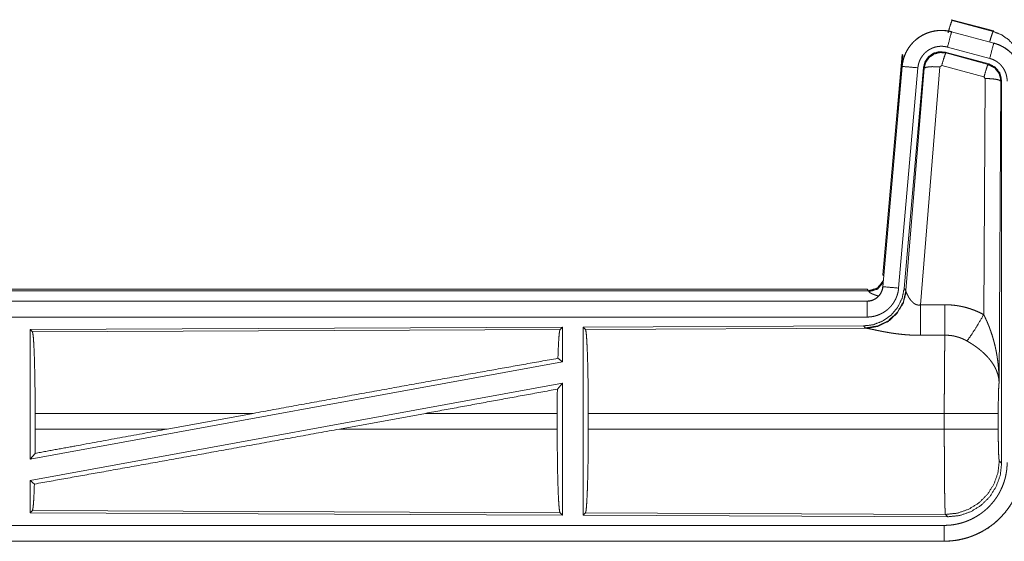
# Model space of a CAD drawing. Units: inches. Extents: x 77 to 139, y 18 to 148.
# Drawn here: x 134 to 137, y 27 to 28 of the extents above; entities that cross this region are included whole.
import ezdxf

# ---------------------------------------------------------------- set-up
doc = ezdxf.new("R2010")
doc.units = ezdxf.units.IN
doc.header["$MEASUREMENT"] = 0
doc.layers.add('1', color=7, linetype='Continuous', true_color=0xffffff)

msp = doc.modelspace()

# ---------------------------------------------------------------- linework, layer by layer
at = {"layer": '1', "color": 7, "linetype": 'Continuous', "lineweight": 18}
for p, q in [((137.0869, 28.192), (137.0885, 28.1896)), ((137.0869, 28.192), (137.2205, 28.1562)), ((137.0885, 28.1896), (137.2185, 28.1546)), ((137.0868, 28.1536), (137.0869, 28.154)), ((137.0868, 28.1536), (137.2204, 28.1178)), ((137.2205, 28.1182), (137.0869, 28.154)), ((137.2185, 28.1546), (137.2205, 28.1562)), ((137.2075, 28.0695), (137.0739, 28.1053)), ((137.2204, 28.1178), (137.2205, 28.1182)), ((136.8691, 27.3851), (136.9301, 28.0822)), ((136.918, 27.906), (136.9321, 28.0793)), ((136.9321, 28.0793), (136.9301, 28.0822)), ((137.2044, 28.0521), (137.067, 28.089)), ((137.067, 28.089), (137.0687, 28.0866)), ((137.0687, 28.0866), (137.2023, 28.0505)), ((136.9301, 28.0442), (136.8691, 27.3471)), ((136.8696, 27.3471), (136.9305, 28.0442)), ((136.9305, 28.0442), (136.9301, 28.0442)), ((136.998, 28.0407), (136.9369, 27.3414)), ((137.0495, 28.0426), (136.9883, 27.2896)), ((136.9997, 28.0383), (136.998, 28.0407)), ((137.0557, 28.047), (137.0495, 28.0426)), ((137.1894, 28.011), (137.0557, 28.047)), ((137.2023, 28.0505), (137.2044, 28.0521)), ((136.9803, 28.0398), (136.9193, 27.3427)), ((136.9425, 27.3352), (136.9997, 28.0383)), ((137.1931, 28.0061), (137.1894, 28.011)), ((137.1885, 27.2588), (137.1931, 28.0061)), ((137.2431, 27.9974), (137.2372, 27.0443)), ((137.2452, 27.999), (137.2431, 27.9974)), ((137.2452, 26.7889), (137.2452, 27.999)), ((136.8691, 27.3851), (136.8722, 27.3818)), ((131.2879, 27.3395), (136.8194, 27.3395)), ((131.8537, 27.3342), (136.8242, 27.3342)), ((136.8242, 27.3342), (136.8194, 27.3395)), ((136.8252, 27.3317), (136.8242, 27.3342)), ((136.8696, 27.3471), (136.8691, 27.3471)), ((136.9369, 27.3414), (136.9425, 27.3352)), ((136.9425, 27.3352), (136.9432, 27.3305)), ((136.8194, 27.3015), (131.2879, 27.3015)), ((132.3278, 27.3011), (136.8194, 27.3011)), ((136.8194, 27.3011), (136.8194, 27.3015)), ((136.8194, 27.2511), (132.3278, 27.2511)), ((135.8552, 27.2187), (134.171, 27.2113)), ((134.171, 27.2113), (134.171, 26.801)), ((134.171, 27.2113), (134.1783, 27.2041)), ((134.1783, 27.2041), (135.8479, 27.2113)), ((135.8552, 27.2187), (135.8479, 27.2113)), ((135.8552, 27.2187), (135.8552, 27.1089)), ((136.808, 27.2228), (135.921, 27.219)), ((135.921, 27.219), (135.921, 26.624)), ((135.921, 27.219), (135.9283, 27.2117)), ((135.9283, 27.2117), (136.8174, 27.2156)), ((136.8137, 27.2167), (136.808, 27.2228)), ((136.8174, 27.2156), (136.8137, 27.2167)), ((135.8552, 27.1089), (134.171, 26.801)), ((135.8412, 27.1206), (135.8552, 27.1089)), ((135.8552, 27.042), (134.171, 26.7341)), ((135.8394, 27.023), (135.8552, 27.042)), ((135.8552, 27.042), (135.8552, 26.6243)), ((134.187, 26.8966), (134.187, 26.9464)), ((134.8769, 26.9464), (134.187, 26.9464)), ((134.8769, 26.9464), (134.6048, 26.8966)), ((135.4221, 26.9464), (135.1496, 26.8966)), ((135.839, 26.9464), (135.4221, 26.9464)), ((135.839, 26.8966), (135.839, 26.9464)), ((135.9373, 26.8966), (135.9373, 26.9464)), ((137.0638, 26.9464), (135.9373, 26.9464)), ((137.0638, 26.8966), (137.0638, 26.9464)), ((137.2345, 26.9464), (137.2345, 26.8966)), ((134.187, 26.8966), (134.6048, 26.8966)), ((135.1496, 26.8966), (135.839, 26.8966)), ((135.9373, 26.8966), (137.0638, 26.8966)), ((134.171, 26.801), (134.1866, 26.8197)), ((137.2378, 26.7962), (137.2452, 26.7889)), ((134.171, 26.7341), (134.171, 26.6317)), ((134.171, 26.7341), (134.1846, 26.7227)), ((134.1783, 26.6389), (134.171, 26.6317)), ((135.8479, 26.6317), (134.1783, 26.6389)), ((134.171, 26.6317), (135.8552, 26.6243)), ((135.8479, 26.6317), (135.8552, 26.6243)), ((135.9283, 26.6313), (135.921, 26.624)), ((135.921, 26.624), (137.0745, 26.619)), ((137.0672, 26.6264), (135.9283, 26.6313)), ((137.0745, 26.619), (137.0672, 26.6264)), ((132.3278, 26.5919), (137.0633, 26.5919)), ((137.0633, 26.5415), (131.2879, 26.5415)), ((137.0633, 26.5419), (132.3278, 26.5419)), ((137.0633, 26.5419), (137.0633, 26.5415))]:
    msp.add_line(p, q, dxfattribs=at)
for points, knots in [([(137.0756, 28.15), (137.0814, 28.1701), (137.0861, 28.1842), (137.0885, 28.1896)], [0, 0, 0.499927, 0.857194, 1, 1]), ([(137.0869, 28.154), (137.0736, 28.1568), (137.06, 28.1581), (137.0464, 28.158), (137.0329, 28.1563), (137.0196, 28.1532), (137.0067, 28.1487), (136.9945, 28.1428), (136.9829, 28.1357), (136.9722, 28.1272), (136.9625, 28.1177), (136.9538, 28.1072), (136.9464, 28.0958), (136.9402, 28.0836), (136.9354, 28.0709), (136.932, 28.0577), (136.9301, 28.0442)], [0, 0, 0.062516, 0.125013, 0.18757, 0.250034, 0.312543, 0.375045, 0.437529, 0.500005, 0.562458, 0.624965, 0.687434, 0.749952, 0.812435, 0.874957, 0.937484, 1, 1]), ([(136.9305, 28.0442), (136.9309, 28.0476), (136.9313, 28.051), (136.9319, 28.0543), (136.9325, 28.0577), (136.934, 28.0643), (136.9358, 28.0708), (136.9381, 28.0772), (136.9406, 28.0835), (136.942, 28.0866), (136.9435, 28.0896), (136.9443, 28.0912), (136.9451, 28.0927), (136.9459, 28.0942), (136.9468, 28.0956), (136.9503, 28.1014), (136.9542, 28.107), (136.9583, 28.1123), (136.9628, 28.1174), (136.9651, 28.1199), (136.9675, 28.1223), (136.9687, 28.1235), (136.97, 28.1247), (136.9712, 28.1258), (136.9725, 28.127), (136.9778, 28.1313), (136.9832, 28.1353), (136.9888, 28.1391), (136.9947, 28.1425), (136.9977, 28.1441), (137.0007, 28.1456), (137.0023, 28.1463), (137.0038, 28.147), (137.0054, 28.1477), (137.007, 28.1484), (137.0133, 28.1508), (137.0198, 28.1529), (137.0263, 28.1546), (137.0329, 28.1559), (137.0363, 28.1565), (137.0397, 28.1569), (137.0413, 28.1571), (137.043, 28.1573), (137.0447, 28.1574), (137.0464, 28.1576), (137.0533, 28.1578), (137.06, 28.1577), (137.0668, 28.1572), (137.0735, 28.1564), (137.0802, 28.1552), (137.0868, 28.1536)], [0, 0, 0.01576, 0.031531, 0.047272, 0.062966, 0.094188, 0.125287, 0.156406, 0.187591, 0.203237, 0.21894, 0.226805, 0.234686, 0.242571, 0.250392, 0.281634, 0.312764, 0.343853, 0.375029, 0.39067, 0.406367, 0.414216, 0.42209, 0.429968, 0.43782, 0.469106, 0.50027, 0.531354, 0.562458, 0.578117, 0.593772, 0.601598, 0.609489, 0.617343, 0.625211, 0.656568, 0.687715, 0.718804, 0.749932, 0.765533, 0.78119, 0.789029, 0.796857, 0.804735, 0.812604, 0.843963, 0.875184, 0.9063, 0.937402, 0.968584, 1, 1]), ([(137.0868, 28.1536), (137.0849, 28.1466), (137.0739, 28.1053)], [0, 0, 0.145321, 1, 1]), ([(137.2074, 28.1217), (137.2124, 28.1386), (137.2163, 28.1502), (137.2185, 28.1546)], [0, 0, 0.507476, 0.859697, 1, 1]), ([(137.2185, 28.1546), (137.244, 28.1446), (137.2667, 28.1292), (137.2855, 28.1093)], [0, 0, 0.333358, 0.666604, 1, 1]), ([(137.0739, 28.1053), (137.0699, 28.1063), (137.0659, 28.107), (137.0619, 28.1075), (137.0578, 28.1078), (137.0538, 28.1078), (137.0497, 28.1077), (137.0487, 28.1076), (137.0477, 28.1075), (137.0467, 28.1074), (137.0456, 28.1073), (137.0436, 28.107), (137.0416, 28.1067), (137.0376, 28.1059), (137.0337, 28.1049), (137.0299, 28.1037), (137.0261, 28.1022), (137.0242, 28.1014), (137.0223, 28.1005), (137.0205, 28.0996), (137.0187, 28.0987), (137.0152, 28.0966), (137.0118, 28.0944), (137.0086, 28.092), (137.0054, 28.0894), (137.0039, 28.088), (137.0024, 28.0866), (137.001, 28.0852), (136.9996, 28.0837), (136.997, 28.0806), (136.9945, 28.0774), (136.9922, 28.0741), (136.99, 28.0706), (136.9895, 28.0697), (136.989, 28.0688), (136.9886, 28.0679), (136.9881, 28.067), (136.9872, 28.0652), (136.9863, 28.0633), (136.9848, 28.0596), (136.9835, 28.0558), (136.9824, 28.0519), (136.9815, 28.0479), (136.9811, 28.0459), (136.9808, 28.0439), (136.9805, 28.0418), (136.9803, 28.0398)], [0, 0, 0.031379, 0.062604, 0.093772, 0.124874, 0.156002, 0.187347, 0.195272, 0.203106, 0.210951, 0.218805, 0.234455, 0.250068, 0.28122, 0.312253, 0.343458, 0.374737, 0.390528, 0.40629, 0.421931, 0.437566, 0.468649, 0.499791, 0.53093, 0.562162, 0.577911, 0.59366, 0.609317, 0.625014, 0.656109, 0.687237, 0.718342, 0.749635, 0.757431, 0.765292, 0.773171, 0.781048, 0.796758, 0.812409, 0.843602, 0.874687, 0.905822, 0.937043, 0.952731, 0.968468, 0.984232, 1, 1]), ([(137.2204, 28.1178), (137.2185, 28.1108), (137.2075, 28.0695)], [0, 0, 0.145312, 1, 1]), ([(137.2204, 28.1178), (137.2207, 28.1177), (137.221, 28.1176), (137.2213, 28.1175), (137.2216, 28.1174), (137.2223, 28.1173), (137.2229, 28.1171), (137.2241, 28.1167), (137.2253, 28.1163), (137.2278, 28.1156), (137.2302, 28.1147), (137.2349, 28.1129), (137.2396, 28.1109), (137.2442, 28.1087), (137.2487, 28.1063), (137.2509, 28.1051), (137.2531, 28.1037), (137.2542, 28.1031), (137.2553, 28.1024), (137.2564, 28.1017), (137.2574, 28.101), (137.2657, 28.095), (137.2733, 28.0884), (137.277, 28.0848), (137.2804, 28.0811), (137.2821, 28.0792), (137.2838, 28.0773), (137.2854, 28.0753), (137.287, 28.0733), (137.2929, 28.0649), (137.298, 28.0562), (137.3003, 28.0517), (137.3024, 28.047), (137.3034, 28.0447), (137.3044, 28.0423), (137.3048, 28.0411), (137.3053, 28.0399), (137.3057, 28.0387), (137.3061, 28.0375), (137.309, 28.0277), (137.311, 28.0178), (137.3123, 28.0077), (137.3127, 27.9975)], [0, 0, 0.001987, 0.003973, 0.005883, 0.00787, 0.011777, 0.015761, 0.023598, 0.031452, 0.047155, 0.062803, 0.094017, 0.125155, 0.156408, 0.187682, 0.2034, 0.219121, 0.227014, 0.234861, 0.242751, 0.250607, 0.313058, 0.375244, 0.406377, 0.437577, 0.453226, 0.468951, 0.484656, 0.500432, 0.562959, 0.625149, 0.656273, 0.687433, 0.703063, 0.718749, 0.726614, 0.734469, 0.742354, 0.750231, 0.812838, 0.875056, 0.937303, 1, 1]), ([(137.3131, 27.9975), (137.3114, 28.0179), (137.3065, 28.0377), (137.2983, 28.0564), (137.2873, 28.0736), (137.2736, 28.0887), (137.2576, 28.1014), (137.2397, 28.1113), (137.2205, 28.1182)], [0, 0, 0.125027, 0.250035, 0.375025, 0.499996, 0.624967, 0.749943, 0.874955, 1, 1]), ([(137.067, 28.089), (137.048, 28.0906), (137.0295, 28.0857), (137.0139, 28.0747), (137.003, 28.0591), (136.998, 28.0407)], [0, 0, 0.200042, 0.399982, 0.599948, 0.799961, 1, 1]), ([(136.9997, 28.0383), (137.0047, 28.0567), (137.0156, 28.0723), (137.0312, 28.0833), (137.0497, 28.0882), (137.0687, 28.0866)], [0, 0, 0.200003, 0.400082, 0.600069, 0.800024, 1, 1]), ([(137.0687, 28.0866), (137.0662, 28.0812), (137.0615, 28.067), (137.0557, 28.047)], [0, 0, 0.142871, 0.500129, 1, 1]), ([(136.9305, 28.0442), (136.9378, 28.0435), (136.9803, 28.0398)], [0, 0, 0.145438, 1, 1]), ([(136.9997, 28.0383), (137.0072, 28.0418), (137.0253, 28.0434), (137.0495, 28.0426)], [0, 0, 0.163215, 0.522014, 1, 1]), ([(137.2023, 28.0505), (137.1998, 28.0451), (137.1952, 28.031), (137.1894, 28.011)], [0, 0, 0.142871, 0.500054, 1, 1]), ([(137.2023, 28.0505), (137.2234, 28.0395), (137.2379, 28.0207), (137.2431, 27.9974)], [0, 0, 0.333196, 0.666585, 1, 1]), ([(137.2452, 27.999), (137.24, 28.0223), (137.2255, 28.0412), (137.2044, 28.0521)], [0, 0, 0.333381, 0.66666, 1, 1]), ([(137.2627, 27.9975), (137.2625, 28.0036), (137.2617, 28.0096), (137.2605, 28.0156), (137.2588, 28.0214), (137.2583, 28.0229), (137.2577, 28.0243), (137.2572, 28.0258), (137.2566, 28.0272), (137.2553, 28.0299), (137.2539, 28.0326), (137.2509, 28.0379), (137.2473, 28.0429), (137.2464, 28.0441), (137.2454, 28.0453), (137.2444, 28.0464), (137.2434, 28.0476), (137.2413, 28.0498), (137.2392, 28.0519), (137.2346, 28.0559), (137.2296, 28.0595), (137.2284, 28.0603), (137.2271, 28.0611), (137.2257, 28.0619), (137.2244, 28.0627), (137.2217, 28.0641), (137.219, 28.0654), (137.2133, 28.0677), (137.2075, 28.0695)], [0, 0, 0.062714, 0.124959, 0.187165, 0.249787, 0.265521, 0.281268, 0.296938, 0.312553, 0.343755, 0.374823, 0.43704, 0.49961, 0.515389, 0.53107, 0.546827, 0.562497, 0.593655, 0.624778, 0.68702, 0.749488, 0.765146, 0.780885, 0.796713, 0.812374, 0.843644, 0.874852, 0.937345, 1, 1]), ([(137.2431, 27.9974), (137.2358, 28.0017), (137.2176, 28.0049), (137.1931, 28.0061)], [0, 0, 0.163545, 0.523087, 1, 1]), ([(136.8242, 27.3342), (136.8524, 27.3429), (136.8708, 27.3661)], [0, 0, 0.499956, 1, 1]), ([(136.8252, 27.3317), (136.8518, 27.3393), (136.8703, 27.3598)], [0, 0, 0.50077, 1, 1]), ([(136.9369, 27.3414), (136.9302, 27.3102), (136.9161, 27.2815), (136.8954, 27.2571), (136.8694, 27.2386), (136.8397, 27.2269), (136.808, 27.2228)], [0, 0, 0.166707, 0.333349, 0.500039, 0.666642, 0.833311, 1, 1]), ([(136.9425, 27.3352), (136.9336, 27.298), (136.9142, 27.265), (136.886, 27.2391), (136.8515, 27.2225), (136.8137, 27.2167)], [0, 0, 0.199967, 0.399959, 0.600004, 0.799988, 1, 1]), ([(136.9432, 27.3305), (136.9336, 27.2944), (136.9142, 27.2625), (136.8869, 27.2374), (136.8537, 27.2214), (136.8174, 27.2156)], [0, 0, 0.20179, 0.403009, 0.603137, 0.802095, 1, 1]), ([(136.8194, 27.3011), (136.8205, 27.3011), (136.8217, 27.3011), (136.8229, 27.3012), (136.8241, 27.3013), (136.8264, 27.3016), (136.8287, 27.302), (136.8332, 27.303), (136.8376, 27.3045), (136.8398, 27.3054), (136.8419, 27.3064), (136.843, 27.307), (136.844, 27.3075), (136.845, 27.3081), (136.846, 27.3087), (136.8498, 27.3113), (136.8534, 27.3143), (136.8543, 27.3151), (136.8551, 27.316), (136.8559, 27.3168), (136.8567, 27.3177), (136.8582, 27.3194), (136.8597, 27.3213), (136.8623, 27.3251), (136.8645, 27.3292), (136.8651, 27.3302), (136.8655, 27.3313), (136.866, 27.3324), (136.8664, 27.3335), (136.8672, 27.3357), (136.8679, 27.3379), (136.8689, 27.3424), (136.8695, 27.3471)], [0, 0, 0.015684, 0.031377, 0.04726, 0.062822, 0.094403, 0.125836, 0.188152, 0.250303, 0.281459, 0.312863, 0.328567, 0.34424, 0.359932, 0.375606, 0.437813, 0.50001, 0.51573, 0.53141, 0.547152, 0.562845, 0.59422, 0.625348, 0.687551, 0.749983, 0.765688, 0.781443, 0.79714, 0.812785, 0.843994, 0.875138, 0.937318, 1, 1]), ([(136.8691, 27.3471), (136.8675, 27.338), (136.8642, 27.3294), (136.8593, 27.3215), (136.8531, 27.3146), (136.8457, 27.309), (136.8375, 27.3049), (136.8286, 27.3024), (136.8194, 27.3015)], [0, 0, 0.125083, 0.250028, 0.375027, 0.499992, 0.625082, 0.74999, 0.874927, 1, 1]), ([(136.9193, 27.3427), (136.9188, 27.3381), (136.9181, 27.3335), (136.9172, 27.3289), (136.916, 27.3245), (136.9147, 27.32), (136.9131, 27.3157), (136.9122, 27.3135), (136.9113, 27.3113), (136.9109, 27.3103), (136.9104, 27.3092), (136.9099, 27.3081), (136.9094, 27.3071), (136.9072, 27.303), (136.9049, 27.299), (136.9024, 27.2951), (136.8997, 27.2913), (136.8968, 27.2877), (136.8938, 27.2841), (136.8922, 27.2824), (136.8905, 27.2807), (136.8889, 27.2791), (136.8872, 27.2775), (136.8837, 27.2744), (136.8801, 27.2716), (136.8763, 27.2688), (136.8724, 27.2663), (136.8704, 27.2651), (136.8684, 27.2639), (136.8674, 27.2634), (136.8664, 27.2628), (136.8653, 27.2623), (136.8643, 27.2617), (136.8601, 27.2597), (136.8558, 27.258), (136.8514, 27.2564), (136.847, 27.255), (136.8425, 27.2538), (136.838, 27.2529), (136.8357, 27.2525), (136.8334, 27.2521), (136.831, 27.2518), (136.8287, 27.2516), (136.8241, 27.2512), (136.8194, 27.2511)], [0, 0, 0.031413, 0.062655, 0.093782, 0.124884, 0.156005, 0.187184, 0.202851, 0.218569, 0.226422, 0.234308, 0.242173, 0.249998, 0.281298, 0.312439, 0.343532, 0.374594, 0.405813, 0.437123, 0.452837, 0.468557, 0.484253, 0.49987, 0.531092, 0.562184, 0.593272, 0.624356, 0.64, 0.655651, 0.663457, 0.671381, 0.679197, 0.687128, 0.718475, 0.749656, 0.78082, 0.811878, 0.842981, 0.874194, 0.889828, 0.905578, 0.921365, 0.937109, 0.968502, 1, 1]), ([(136.8549, 27.3177), (136.852, 27.3186), (136.8504, 27.3191), (136.8488, 27.3196), (136.8459, 27.3206), (136.8431, 27.3216), (136.8405, 27.3226), (136.8381, 27.3235), (136.8358, 27.3245), (136.8338, 27.3255), (136.8333, 27.3257), (136.8324, 27.3262), (136.8319, 27.3264), (136.8311, 27.3268), (136.8303, 27.3273), (136.8289, 27.3281), (136.8277, 27.3289), (136.8267, 27.3297), (136.826, 27.3304), (136.8255, 27.3311), (136.8252, 27.3317)], [0, 0, 0.091907, 0.142303, 0.191208, 0.28496, 0.373875, 0.457253, 0.535755, 0.609013, 0.676755, 0.692853, 0.724261, 0.739267, 0.768058, 0.795381, 0.845084, 0.888111, 0.924956, 0.955529, 0.980256, 1, 1]), ([(136.8695, 27.3471), (136.8768, 27.3464), (136.9193, 27.3427)], [0, 0, 0.145438, 1, 1]), ([(136.9432, 27.3305), (136.9436, 27.3293), (136.9441, 27.3281), (136.9444, 27.3274), (136.9446, 27.3268), (136.9449, 27.3261), (136.9452, 27.3254), (136.9466, 27.3224), (136.9481, 27.3194), (136.949, 27.3178), (136.9499, 27.3161), (136.9503, 27.3153), (136.9508, 27.3145), (136.9513, 27.3137), (136.9518, 27.3128), (136.954, 27.3095), (136.9564, 27.3061), (136.9577, 27.3045), (136.959, 27.3028), (136.9597, 27.302), (136.9605, 27.3012), (136.9612, 27.3004), (136.962, 27.2995), (136.9636, 27.298), (136.9653, 27.2965), (136.9671, 27.295), (136.969, 27.2936), (136.971, 27.2924), (136.9732, 27.2913), (136.9738, 27.291), (136.9744, 27.2908), (136.9749, 27.2906), (136.9755, 27.2904), (136.9767, 27.29), (136.9779, 27.2897), (136.9792, 27.2894), (136.9804, 27.2892), (136.9817, 27.2891), (136.9831, 27.2891), (136.9857, 27.2892), (136.9883, 27.2896)], [0, 0, 0.018813, 0.039122, 0.049857, 0.060894, 0.07219, 0.083745, 0.132516, 0.184884, 0.212341, 0.240473, 0.25477, 0.269295, 0.284065, 0.298919, 0.359576, 0.42207, 0.45409, 0.486569, 0.503116, 0.519757, 0.536438, 0.553317, 0.587382, 0.621882, 0.656914, 0.692763, 0.729159, 0.766204, 0.775696, 0.78512, 0.79446, 0.803916, 0.822988, 0.841995, 0.861166, 0.880749, 0.900396, 0.920368, 0.959951, 1, 1]), ([(136.8194, 27.3011), (136.8194, 27.2756), (136.8194, 27.2511)], [0, 0, 0.509804, 1, 1]), ([(136.9883, 27.2896), (136.9885, 27.2498), (136.9888, 27.1933)], [0, 0, 0.413966, 1, 1]), ([(137.0653, 27.29), (137.0815, 27.2896), (137.0975, 27.2881), (137.1015, 27.2876), (137.1055, 27.287), (137.1095, 27.2864), (137.1135, 27.2856), (137.1214, 27.284), (137.1292, 27.2822), (137.1445, 27.2777), (137.1595, 27.2724), (137.1742, 27.2661), (137.1885, 27.2588)], [0, 0, 0.125806, 0.251373, 0.282776, 0.314248, 0.345699, 0.377131, 0.439865, 0.502317, 0.626574, 0.750679, 0.875012, 1, 1]), ([(137.0653, 27.29), (137.0656, 27.2501), (137.0659, 27.1937)], [0, 0, 0.414059, 1, 1]), ([(137.1356, 27.1753), (137.1497, 27.1948), (137.168, 27.2237), (137.1885, 27.2588)], [0, 0, 0.243166, 0.588723, 1, 1]), ([(137.1885, 27.2588), (137.1916, 27.2526), (137.1945, 27.2464), (137.1974, 27.2401), (137.2002, 27.2337), (137.2029, 27.2273), (137.2055, 27.2209), (137.2067, 27.2176), (137.2079, 27.2144), (137.2091, 27.2111), (137.2103, 27.2078), (137.2148, 27.1946), (137.2188, 27.1813), (137.2206, 27.1746), (137.2224, 27.1679), (137.2241, 27.1611), (137.2256, 27.1543), (137.2284, 27.1407), (137.2308, 27.1271), (137.2318, 27.1202), (137.2328, 27.1134), (137.2336, 27.1065), (137.2344, 27.0996), (137.2356, 27.0858), (137.2365, 27.072), (137.2368, 27.0651), (137.237, 27.0582), (137.2371, 27.0547), (137.2371, 27.0512), (137.2372, 27.0495), (137.2372, 27.046), (137.2372, 27.0443)], [0, 0, 0.031109, 0.062262, 0.093443, 0.124676, 0.155947, 0.187257, 0.20293, 0.218636, 0.234337, 0.250065, 0.312818, 0.375476, 0.406788, 0.438107, 0.469438, 0.50074, 0.563218, 0.625591, 0.656777, 0.687952, 0.719139, 0.750338, 0.812722, 0.875113, 0.906323, 0.937534, 0.953147, 0.968766, 0.976575, 0.992199, 1, 1]), ([(134.1783, 27.2041), (134.1798, 27.1988), (134.1813, 27.1862), (134.1827, 27.1666), (134.1839, 27.1407), (134.185, 27.109), (134.1858, 27.0727), (134.1865, 27.0327), (134.1869, 26.9902), (134.187, 26.9464)], [0, 0, 0.02124, 0.070387, 0.146393, 0.247128, 0.369684, 0.510532, 0.665575, 0.830325, 1, 1]), ([(135.8479, 27.2113), (135.8464, 27.2063), (135.8449, 27.1943), (135.8436, 27.1756), (135.8423, 27.1508), (135.8412, 27.1206)], [0, 0, 0.057926, 0.19067, 0.395766, 0.667947, 1, 1]), ([(135.9283, 27.2117), (135.9299, 27.2063), (135.9314, 27.1933), (135.9328, 27.1731), (135.9341, 27.1464), (135.9352, 27.1139), (135.9361, 27.0764), (135.9367, 27.0353), (135.9371, 26.9915), (135.9373, 26.9464)], [0, 0, 0.021248, 0.070397, 0.146406, 0.247136, 0.369695, 0.510534, 0.665581, 0.830325, 1, 1]), ([(136.9888, 27.1933), (136.9755, 27.1934), (136.9623, 27.1938), (136.9557, 27.1942), (136.9492, 27.1946), (136.9426, 27.1951), (136.9361, 27.1956), (136.9233, 27.1969), (136.9108, 27.1985), (136.9046, 27.1993), (136.8985, 27.2002), (136.8955, 27.2007), (136.8926, 27.2012), (136.8896, 27.2017), (136.8867, 27.2022), (136.8809, 27.2032), (136.8752, 27.2042), (136.8697, 27.2052), (136.8644, 27.2063), (136.8592, 27.2073), (136.8541, 27.2083), (136.8517, 27.2088), (136.8505, 27.2091), (136.8492, 27.2094), (136.8446, 27.2103), (136.836, 27.2121), (136.8321, 27.2129), (136.8285, 27.2137), (136.8268, 27.214), (136.8252, 27.2143), (136.8244, 27.2145), (136.8237, 27.2146), (136.8229, 27.2147), (136.8222, 27.2149), (136.8196, 27.2153), (136.8174, 27.2156)], [0, 0, 0.076839, 0.153263, 0.191277, 0.229166, 0.267009, 0.304662, 0.379101, 0.451978, 0.487806, 0.5233, 0.540876, 0.558313, 0.575683, 0.592841, 0.626725, 0.659811, 0.6921, 0.72358, 0.754175, 0.783948, 0.798535, 0.805677, 0.812817, 0.840245, 0.8908, 0.913756, 0.935003, 0.944964, 0.954456, 0.959044, 0.963478, 0.96783, 0.972028, 0.98726, 1, 1]), ([(137.0638, 26.9464), (137.0638, 26.9513), (137.0638, 26.9587), (137.0638, 26.9611), (137.0638, 26.9661), (137.0639, 26.9855), (137.0639, 27.0046), (137.064, 27.0234), (137.064, 27.0419), (137.0641, 27.051), (137.0641, 27.0599), (137.0643, 27.0773), (137.0644, 27.094), (137.0645, 27.1099), (137.0647, 27.1286), (137.0648, 27.1322), (137.0648, 27.1358), (137.0649, 27.1392), (137.0651, 27.1524), (137.0653, 27.1644), (137.0655, 27.1753), (137.0656, 27.1804), (137.0656, 27.1816), (137.0657, 27.184), (137.0657, 27.1851), (137.0658, 27.1896), (137.0659, 27.1937)], [0, 0, 0.019888, 0.049701, 0.059632, 0.07948, 0.158046, 0.235308, 0.311288, 0.385964, 0.422813, 0.459128, 0.529435, 0.596696, 0.660924, 0.736888, 0.75144, 0.765696, 0.779675, 0.832784, 0.881457, 0.925677, 0.946109, 0.951041, 0.960685, 0.965398, 0.983377, 1, 1]), ([(137.1356, 27.1753), (137.1276, 27.1796), (137.1194, 27.1833), (137.1109, 27.1865), (137.1022, 27.1891), (137.0978, 27.1902), (137.0933, 27.1912), (137.0911, 27.1916), (137.0888, 27.192), (137.0865, 27.1923), (137.0842, 27.1926), (137.0751, 27.1935), (137.0659, 27.1937)], [0, 0, 0.124739, 0.24884, 0.372709, 0.496844, 0.559353, 0.621948, 0.653534, 0.685031, 0.716622, 0.748137, 0.873782, 1, 1]), ([(137.2372, 27.0443), (137.2371, 27.0464), (137.237, 27.0474), (137.2369, 27.0484), (137.2368, 27.0505), (137.2365, 27.0527), (137.236, 27.0569), (137.2352, 27.0612), (137.2331, 27.0699), (137.2301, 27.0788), (137.2292, 27.081), (137.2283, 27.0833), (137.2273, 27.0855), (137.2263, 27.0877), (137.2241, 27.0922), (137.2216, 27.0966), (137.2161, 27.1054), (137.2098, 27.1141), (137.209, 27.1152), (137.2081, 27.1163), (137.2072, 27.1173), (137.2063, 27.1184), (137.2045, 27.1206), (137.2027, 27.1227), (137.1988, 27.1269), (137.1948, 27.131), (137.1906, 27.1351), (137.1863, 27.1392), (137.184, 27.1412), (137.1817, 27.1432), (137.1794, 27.1451), (137.177, 27.1471), (137.1722, 27.151), (137.1672, 27.1547), (137.1647, 27.1566), (137.1621, 27.1584), (137.1595, 27.1602), (137.157, 27.162), (137.1517, 27.1655), (137.1464, 27.1689), (137.1411, 27.1721), (137.1356, 27.1753)], [0, 0, 0.011945, 0.017969, 0.024008, 0.036172, 0.048433, 0.073269, 0.098539, 0.150458, 0.204508, 0.218412, 0.232374, 0.246459, 0.260621, 0.28925, 0.318355, 0.378186, 0.440495, 0.448506, 0.456565, 0.464601, 0.47267, 0.488936, 0.505236, 0.538183, 0.571546, 0.605425, 0.639738, 0.657153, 0.674688, 0.692357, 0.710139, 0.74594, 0.78198, 0.800165, 0.818333, 0.836531, 0.8547, 0.891035, 0.927352, 0.963689, 1, 1]), ([(134.8769, 26.9464), (135.1345, 26.9934), (135.3864, 27.0391), (135.6246, 27.0819), (135.8412, 27.1206)], [0, 0, 0.267192, 0.528508, 0.775455, 1, 1]), ([(137.2372, 27.0443), (137.2363, 27.0348), (137.2355, 27.019), (137.235, 26.9979), (137.2346, 26.9731), (137.2345, 26.9464)], [0, 0, 0.097071, 0.258981, 0.474209, 0.727291, 1, 1]), ([(135.8394, 27.023), (135.8391, 26.9851), (135.839, 26.9464)], [0, 0, 0.49458, 1, 1]), ([(137.2345, 26.9464), (137.2157, 26.9464), (137.1682, 26.9464), (137.1009, 26.9464), (137.0638, 26.9464)], [0, 0, 0.109653, 0.388172, 0.782449, 1, 1]), ([(134.1846, 26.7227), (134.3969, 26.7605), (134.6338, 26.803), (134.8876, 26.8489), (135.1496, 26.8966)], [0, 0, 0.219849, 0.465397, 0.728397, 1, 1]), ([(134.1866, 26.8197), (134.3228, 26.8448), (134.6048, 26.8966)], [0, 0, 0.325642, 1, 1]), ([(134.187, 26.8966), (134.1869, 26.8577), (134.1866, 26.8197)], [0, 0, 0.505799, 1, 1]), ([(135.839, 26.8966), (135.8391, 26.8516), (135.8395, 26.8079), (135.8401, 26.7667), (135.841, 26.7294), (135.8421, 26.6969), (135.8434, 26.6702), (135.8448, 26.6501), (135.8463, 26.6371), (135.8479, 26.6317)], [0, 0, 0.169643, 0.334367, 0.489387, 0.630217, 0.752773, 0.853509, 0.929536, 0.97872, 1, 1]), ([(135.9373, 26.8966), (135.9371, 26.8515), (135.9367, 26.8077), (135.9361, 26.7666), (135.9352, 26.7291), (135.9341, 26.6966), (135.9328, 26.6699), (135.9314, 26.6497), (135.9299, 26.6367), (135.9283, 26.6313)], [0, 0, 0.169675, 0.334425, 0.489466, 0.630311, 0.75287, 0.8536, 0.929609, 0.978758, 1, 1]), ([(137.0672, 26.6264), (137.067, 26.6271), (137.0669, 26.6285), (137.0667, 26.6305), (137.0665, 26.6332), (137.0665, 26.6339), (137.0664, 26.6347), (137.0664, 26.6356), (137.0664, 26.6364), (137.0663, 26.6383), (137.0662, 26.6403), (137.0661, 26.6447), (137.0659, 26.6497), (137.0657, 26.6552), (137.0655, 26.6646), (137.0655, 26.668), (137.0654, 26.6698), (137.0653, 26.6734), (137.0653, 26.6752), (137.0652, 26.6829), (137.065, 26.6911), (137.0649, 26.6997), (137.0647, 26.7183), (137.0646, 26.7283), (137.0645, 26.7335), (137.0645, 26.7387), (137.0644, 26.7495), (137.0643, 26.7605), (137.0641, 26.7834), (137.064, 26.8013), (137.064, 26.8074), (137.064, 26.8136), (137.064, 26.8199), (137.0639, 26.845), (137.0638, 26.8706), (137.0638, 26.8836), (137.0638, 26.8966)], [0, 0, 0.002922, 0.008126, 0.015612, 0.025401, 0.028214, 0.031161, 0.034242, 0.03746, 0.0443, 0.051669, 0.067991, 0.086406, 0.106916, 0.141625, 0.154265, 0.160787, 0.174187, 0.181046, 0.209566, 0.239784, 0.271674, 0.340494, 0.377447, 0.396559, 0.415977, 0.45564, 0.496385, 0.581085, 0.647426, 0.670089, 0.693011, 0.716078, 0.809254, 0.903892, 0.95176, 1, 1]), ([(137.2345, 26.8966), (137.2157, 26.8966), (137.1682, 26.8966), (137.1009, 26.8966), (137.0638, 26.8966)], [0, 0, 0.109653, 0.388172, 0.782449, 1, 1]), ([(137.2345, 26.8966), (137.2346, 26.8662), (137.2351, 26.8387), (137.2358, 26.8166), (137.2368, 26.802), (137.2378, 26.7962)], [0, 0, 0.302109, 0.575959, 0.796001, 0.941733, 1, 1]), ([(137.2378, 26.7962), (137.2335, 26.7584), (137.2209, 26.7224), (137.2005, 26.6901), (137.1735, 26.6632), (137.1411, 26.643), (137.1051, 26.6305), (137.0672, 26.6264)], [0, 0, 0.142825, 0.285674, 0.428568, 0.571461, 0.714299, 0.857159, 1, 1]), ([(137.0633, 26.5919), (137.0731, 26.5921), (137.0828, 26.5928), (137.0925, 26.594), (137.1021, 26.5957), (137.1116, 26.5978), (137.1211, 26.6004), (137.1234, 26.6012), (137.1258, 26.6019), (137.1281, 26.6027), (137.1304, 26.6035), (137.135, 26.6052), (137.1396, 26.6071), (137.1485, 26.611), (137.1572, 26.6154), (137.1657, 26.6202), (137.174, 26.6254), (137.178, 26.6282), (137.182, 26.631), (137.1839, 26.6325), (137.1859, 26.634), (137.1878, 26.6355), (137.1897, 26.6371), (137.1972, 26.6435), (137.2043, 26.6502), (137.211, 26.6573), (137.2174, 26.6647), (137.2234, 26.6723), (137.229, 26.6804), (137.2304, 26.6824), (137.2317, 26.6845), (137.233, 26.6866), (137.2343, 26.6887), (137.2368, 26.6929), (137.2391, 26.6972), (137.2435, 26.7059), (137.2475, 26.7148), (137.251, 26.7239), (137.2541, 26.7332), (137.2554, 26.7379), (137.2567, 26.7426), (137.2578, 26.7474), (137.2589, 26.7523), (137.2606, 26.762), (137.2617, 26.7717), (137.2625, 26.7815), (137.2627, 26.7913)], [0, 0, 0.031386, 0.062598, 0.093751, 0.124794, 0.155925, 0.18718, 0.195011, 0.20287, 0.210721, 0.218602, 0.234336, 0.25, 0.281185, 0.312301, 0.343384, 0.374505, 0.390119, 0.405756, 0.413601, 0.421462, 0.429344, 0.437211, 0.468579, 0.499749, 0.53087, 0.561954, 0.593083, 0.624365, 0.632212, 0.640094, 0.647957, 0.655839, 0.671524, 0.687157, 0.718338, 0.74944, 0.780518, 0.81168, 0.827305, 0.842985, 0.858719, 0.874459, 0.905857, 0.937192, 0.968546, 1, 1]), ([(137.3127, 26.7913), (137.3127, 26.791), (137.3127, 26.7906), (137.3127, 26.7902), (137.3127, 26.789), (137.3126, 26.7867), (137.3126, 26.7852), (137.3125, 26.7821), (137.3124, 26.779), (137.312, 26.7729), (137.3115, 26.7668), (137.31, 26.7546), (137.3079, 26.7425), (137.3066, 26.7364), (137.3051, 26.7304), (137.3036, 26.7245), (137.3019, 26.7186), (137.298, 26.707), (137.2936, 26.6957), (137.2887, 26.6845), (137.2832, 26.6736), (137.2802, 26.6683), (137.2771, 26.663), (137.2755, 26.6603), (137.2739, 26.6577), (137.2722, 26.6551), (137.2705, 26.6525), (137.2635, 26.6425), (137.256, 26.6329), (137.248, 26.6237), (137.2396, 26.6149), (137.2307, 26.6065), (137.2214, 26.5984), (137.219, 26.5965), (137.2166, 26.5946), (137.2142, 26.5927), (137.2117, 26.5909), (137.2067, 26.5873), (137.2017, 26.5838), (137.1914, 26.5773), (137.1808, 26.5713), (137.1699, 26.5658), (137.1587, 26.5609), (137.153, 26.5586), (137.1472, 26.5565), (137.1443, 26.5554), (137.1414, 26.5545), (137.1385, 26.5535), (137.1356, 26.5526), (137.1238, 26.5494), (137.1119, 26.5467), (137.0999, 26.5446), (137.0878, 26.5431), (137.0756, 26.5422), (137.0633, 26.5419)], [0, 0, 0.000985, 0.00197, 0.002954, 0.005908, 0.011812, 0.015742, 0.023602, 0.031456, 0.047143, 0.062813, 0.094149, 0.125546, 0.141292, 0.157023, 0.172693, 0.188326, 0.219486, 0.250569, 0.281667, 0.312841, 0.328481, 0.344174, 0.352041, 0.359922, 0.367788, 0.375636, 0.406921, 0.43806, 0.469136, 0.500243, 0.531433, 0.562797, 0.570668, 0.578542, 0.586388, 0.594237, 0.609891, 0.625486, 0.656621, 0.6877, 0.718801, 0.75002, 0.765662, 0.7814, 0.789255, 0.797142, 0.804999, 0.812827, 0.844063, 0.87519, 0.906254, 0.937394, 0.968585, 1, 1]), ([(137.0633, 26.5415), (137.0878, 26.5427), (137.112, 26.5463), (137.1358, 26.5523), (137.1589, 26.5605), (137.1811, 26.571), (137.2021, 26.5836), (137.2218, 26.5982), (137.2399, 26.6147), (137.2564, 26.6328), (137.271, 26.6525), (137.2836, 26.6735), (137.2941, 26.6957), (137.3023, 26.7188), (137.3083, 26.7426), (137.3119, 26.7668), (137.3131, 26.7913)], [0, 0, 0.062504, 0.125011, 0.18752, 0.250047, 0.312534, 0.375022, 0.437501, 0.499985, 0.562488, 0.624965, 0.68746, 0.749959, 0.812456, 0.874969, 0.93748, 1, 1]), ([(137.0745, 26.619), (137.1125, 26.6231), (137.1485, 26.6356), (137.1809, 26.6558), (137.2079, 26.6827), (137.2282, 26.715), (137.2409, 26.751), (137.2452, 26.7889)], [0, 0, 0.142858, 0.285757, 0.428589, 0.571416, 0.714246, 0.857103, 1, 1]), ([(134.1846, 26.7227), (134.1836, 26.6947), (134.1824, 26.6719), (134.1811, 26.6547), (134.1797, 26.6436), (134.1783, 26.6389)], [0, 0, 0.332544, 0.604586, 0.809364, 0.941927, 1, 1]), ([(137.0633, 26.5419), (137.0633, 26.5492), (137.0633, 26.5919)], [0, 0, 0.145305, 1, 1])]:
    msp.add_open_spline(points, degree=1, knots=knots, dxfattribs=at)
for points in [[(136.9883, 27.2896), (137.0653, 27.29)], [(137.0659, 27.1937), (136.9888, 27.1933)], [(135.4221, 26.9464), (135.8394, 27.023)]]:
    msp.add_open_spline(points, degree=1, dxfattribs=at)

doc.saveas('drawing.dxf')
